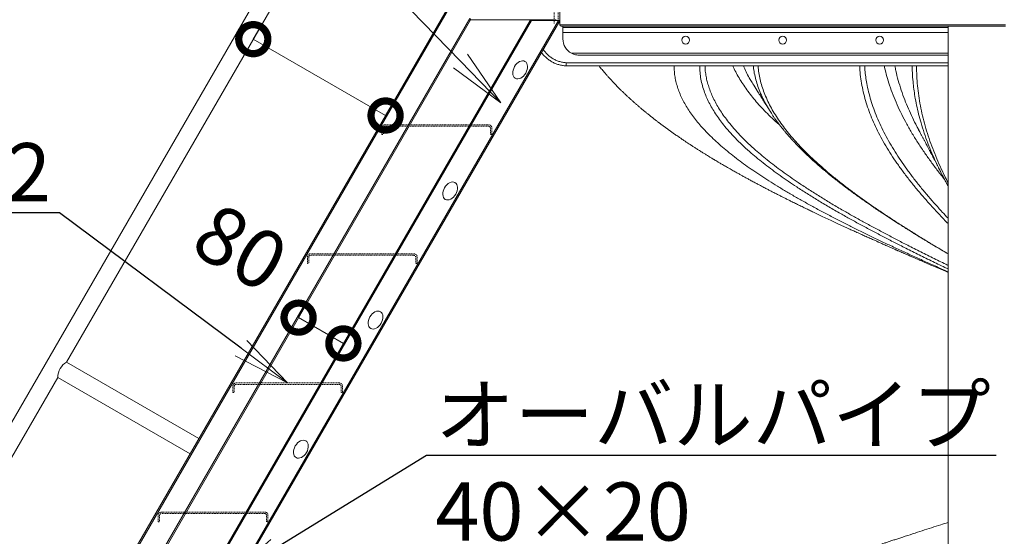
# Model space of a CAD drawing. Extents: x 440 to 25640, y 102 to 9375.
# Drawn here: x 2935 to 4459, y 3481 to 4281 of the extents above; entities that cross this region are included whole.
import ezdxf
from ezdxf import colors
from ezdxf.entities.mleader import LeaderData, LeaderLine
from ezdxf.math import Vec2, Vec3

# ---------------------------------------------------------------- set-up
doc = ezdxf.new("R2010")
doc.units = 0
doc.header["$MEASUREMENT"] = 0
doc.header["$PDMODE"] = 1
doc.linetypes.add('DASHED', pattern=[19.05, 12.7, -6.35])
doc.linetypes.add('HIDS', pattern=[2.5, 1.5, -1])
doc.layers.get('0').update_dxf_attribs({"linetype": 'CONTINUOUS'})
doc.layers.get('DefPoints').update_dxf_attribs({"linetype": 'CONTINUOUS'})
for name, color, linetype, lineweight in [('FRAM3', 1, 'CONTINUOUS', 50), ('外形線', 7, 'CONTINUOUS', 18), ('寸法線', 3, 'CONTINUOUS', 18), ('文字引出', 4, 'CONTINUOUS', 18), ('細線', 8, 'CONTINUOUS', 5), ('隠れ線', 5, 'DASHED', 18)]:
    doc.layers.add(name, color=color, linetype=linetype, lineweight=lineweight)
doc.styles.get("Standard").update_dxf_attribs({"font": 'TXT.SHX', "bigfont": 'bigfont.shx'})
doc.dimstyles.new('30ベース', dxfattribs={"dimscale": 30, "dimtxt": 3, "dimasz": 3, "dimexe": 0, "dimexo": 1, "dimgap": 1, "dimtad": 3, "dimdec": 1, "dimdsep": 46, "dimtxsty": 'STANDARD', "dimblk": 'DOTSMALL', "dimcen": 0, "dimclrd": 3, "dimclre": 256, "dimclrt": 7, "dimadec": 3, "dimazin": 2, "dimtfac": 1, "dimtdec": 1, "dimtix": 1, "dimtmove": 2, "dimatfit": 2, "dimldrblk": 'OPEN', "dimfxl": 1, "dimtolj": 1, "dimlwd": -1, "dimlwe": -1, "dimarcsym": 0})

# ---------------------------------------------------------------- blocks, each defined once
blk = doc.blocks.new('_DotSmall')
at = {"layer": 'FRAM3', "color": 0, "const_width": 0.5}
blk.add_lwpolyline([(-0.0625, 0, 1), (0.0625, 0, 1)], format="xyb", close=True, dxfattribs=at)
blk = doc.blocks.new('*D29')
at = {"layer": 'DefPoints', "color": 0, "transparency": 16777216}
for p in [(3771.2, 4279.3), (2907.3, 2575.7), (2755.7, 2520.5), (4001.9, 2520.5), (2557, 2176.2)]:
    blk.add_point(p, dxfattribs=at)
at = {"layer": '外形線', "color": 3, "transparency": 16777216}
blk.add_arc((2755.7, 2520.5), 161.3, 0, 60, dxfattribs=at)
at = {"layer": '外形線', "color": 3, "transparency": 16777216, "xscale": 90, "yscale": 90, "zscale": 90}
for p, rotation in [((2836.4, 2660.2), 149.999997900602), ((2917, 2520.5), 270)]:
    blk.add_blockref('_DotSmall', p, dxfattribs=dict(at, rotation=rotation))
at = {"layer": '外形線', "color": 7, "transparency": 16777216, "insert": (2960.4, 2638.6), "char_height": 90, "attachment_point": 5, "rotation": 300}
blk.add_mtext('\\A1;60°', dxfattribs=at)
blk = doc.blocks.new('_OPEN')
at = {"color": 0, "linetype": 'ByBlock'}
for p, q in [((-1, 0.167), (0, 0)), ((0, 0), (-1, -0.167)), ((0, 0), (-1, 0))]:
    blk.add_line(p, q, dxfattribs=at)
blk = doc.blocks.new('A$C040B10E8')
at = {"color": 5, "linetype": 'HIDS'}
for p, q in [((-1012.9, 1754.4), (-1012.9, 1800)), ((-1006.9, 1754.4), (-1006.9, 1800)), ((-910.4, 1592.7), (-910.4, 1582.7)), ((-908.1, 1582.7), (-908.1, 1592.7)), ((-745.4, 1597.7), (-905.4, 1597.7)), ((-905.4, 1595.4), (-745.4, 1595.4)), ((-742.7, 1592.7), (-742.7, 1582.7)), ((-740.4, 1582.7), (-740.4, 1592.7)), ((-910.4, 1582.7), (-908.1, 1582.7)), ((-740.4, 1582.7), (-742.7, 1582.7)), ((-794.9, 1392.7), (-794.9, 1382.7)), ((-792.6, 1382.7), (-792.6, 1392.7)), ((-629.9, 1397.7), (-789.9, 1397.7)), ((-789.9, 1395.4), (-629.9, 1395.4)), ((-627.2, 1392.7), (-627.2, 1382.7)), ((-624.9, 1382.7), (-624.9, 1392.7)), ((-794.9, 1382.7), (-792.6, 1382.7)), ((-624.9, 1382.7), (-627.2, 1382.7)), ((-679.4, 1192.7), (-679.4, 1182.7)), ((-677.1, 1182.7), (-677.1, 1192.7)), ((-514.4, 1197.7), (-674.4, 1197.7)), ((-674.4, 1195.4), (-514.4, 1195.4)), ((-511.7, 1192.7), (-511.7, 1182.7)), ((-509.4, 1182.7), (-509.4, 1192.7)), ((-679.4, 1182.7), (-677.1, 1182.7)), ((-509.4, 1182.7), (-511.7, 1182.7)), ((-564, 992.7), (-564, 982.7)), ((-561.7, 982.7), (-561.7, 992.7)), ((-399, 997.7), (-559, 997.7)), ((-559, 995.4), (-399, 995.4)), ((-396.3, 992.7), (-396.3, 982.7)), ((-394, 982.7), (-394, 992.7)), ((-564, 982.7), (-561.7, 982.7)), ((-394, 982.7), (-396.3, 982.7))]:
    blk.add_line(p, q, dxfattribs=at)
at = {"color": 5, "linetype": 'Continuous'}
for centre in [(-954.2, 1682.7), (-845.9, 1495.1), (-730.4, 1295.1), (-614.9, 1095.1)]:
    blk.add_ellipse(centre, major_axis=(-7.5, 13), ratio=0.666667, dxfattribs=at)
at = {"color": 5, "linetype": 'HIDS'}
for centre, major_axis, start_param, end_param in [((-905.4, 1592.7), (-3.54, 3.54), -0.785398, 0.785398), ((-905.4, 1592.7), (1.91, 1.91), 0.785398, 2.356194), ((-745.4, 1592.7), (3.54, 3.54), 5.497787, 7.068583), ((-745.4, 1592.7), (-1.91, 1.91), 3.926991, 5.497787), ((-789.9, 1392.7), (-3.54, 3.54), -0.785398, 0.785398), ((-789.9, 1392.7), (1.91, 1.91), 0.785398, 2.356194), ((-629.9, 1392.7), (3.54, 3.54), 5.497787, 7.068583), ((-629.9, 1392.7), (-1.91, 1.91), 3.926991, 5.497787), ((-674.4, 1192.7), (-3.54, 3.54), -0.785398, 0.785398), ((-674.4, 1192.7), (1.91, 1.91), 0.785398, 2.356194), ((-514.4, 1192.7), (3.54, 3.54), 5.497787, 7.068583), ((-514.4, 1192.7), (-1.91, 1.91), 3.926991, 5.497787), ((-559, 992.7), (-3.54, 3.54), -0.785398, 0.785398), ((-559, 992.7), (1.91, 1.91), 0.785398, 2.356194), ((-399, 992.7), (3.54, 3.54), 5.497787, 7.068583), ((-399, 992.7), (-1.91, 1.91), 3.926991, 5.497787)]:
    blk.add_ellipse(centre, major_axis=major_axis, ratio=1, start_param=start_param, end_param=end_param, dxfattribs=at)
blk = doc.blocks.new('*D30')
at = {"layer": 'DefPoints', "color": 0, "transparency": 16777216}
for p in [(3319.9, 4290.4), (3297, 4250.7), (3524.6, 4172.2)]:
    blk.add_point(p, dxfattribs=at)
at = {"layer": '寸法線', "transparency": 16777216}
for p, q in [((3304.9, 4264.4), (3297, 4250.7)), ((3509.6, 4146.2), (3501.7, 4132.5))]:
    blk.add_line(p, q, dxfattribs=at)
at = {"layer": '寸法線', "color": 3, "transparency": 16777216}
blk.add_line((3501.7, 4132.5), (3297, 4250.7), dxfattribs=at)
at = {"layer": '寸法線', "color": 3, "transparency": 16777216, "xscale": 90, "yscale": 90, "zscale": 90}
for p, rotation in [((3297, 4250.7), 150.0000035167503), ((3501.7, 4132.5), 330.0000035167503)]:
    blk.add_blockref('_DotSmall', p, dxfattribs=dict(at, rotation=rotation))
at = {"layer": '寸法線', "color": 7, "transparency": 16777216, "insert": (3114.7, 4401.4), "char_height": 90, "attachment_point": 5, "rotation": 330}
blk.add_mtext('\\A1;*235', dxfattribs=at)
blk = doc.blocks.new('*D31')
at = {"layer": 'DefPoints', "color": 0, "transparency": 16777216}
for p in [(3367.1, 3819.4), (3360.8, 3808.5), (3430.1, 3768.5)]:
    blk.add_point(p, dxfattribs=at)
at = {"layer": '寸法線', "transparency": 16777216}
for p, q in [((3375.8, 3834.5), (3367.1, 3819.4)), ((3445.1, 3794.5), (3436.4, 3779.4))]:
    blk.add_line(p, q, dxfattribs=at)
at = {"layer": '寸法線', "color": 3, "transparency": 16777216}
blk.add_line((3436.4, 3779.4), (3367.1, 3819.4), dxfattribs=at)
at = {"layer": '寸法線', "color": 3, "transparency": 16777216, "xscale": 90, "yscale": 90, "zscale": 90}
for p, rotation in [((3367.1, 3819.4), 149.9999992340271), ((3436.4, 3779.4), 329.9999992340271)]:
    blk.add_blockref('_DotSmall', p, dxfattribs=dict(at, rotation=rotation))
at = {"layer": '寸法線', "color": 7, "transparency": 16777216, "insert": (3277.4, 3928.2), "char_height": 90, "attachment_point": 5, "rotation": 330}
blk.add_mtext('\\A1;80', dxfattribs=at)

msp = doc.modelspace()

# ---------------------------------------------------------------- linework, layer by layer
at = {"layer": '外形線'}
for p, q in [((3569.581, 4777.292), (2682.531, 3240.876)), ((3008.093, 3750.366), (3391.898, 4415.136)), ((2372.226, 2176.213), (3610.226, 4320.492)), ((3771.226, 4272.992), (3771.226, 4313.992)), ((2418.414, 2176.213), (3633.32, 4280.492)), ((2510.79, 2176.213), (3725.29, 4279.789)), ((2556.978, 2176.213), (3771.191, 4279.292)), ((3633.32, 4280.492), (3765.226, 4280.492)), ((3727.599, 4279.789), (3725.29, 4279.789)), ((3769.169, 4279.789), (3727.599, 4279.789)), ((3732.806, 4280.492), (3732.821, 4279.789)), ((3765.226, 4279.789), (3765.226, 4281.292)), ((3771.226, 4279.789), (3769.169, 4279.789)), ((3771.226, 4279.292), (3771.191, 4279.292)), ((3773.226, 4270.992), (4403.478, 4270.992)), ((3776.226, 4270.992), (3776.226, 4268.992)), ((3776.226, 4268.992), (3776.226, 4265.992)), ((4372.126, 4270.992), (4372.126, 2520.492)), ((4403.478, 4270.992), (4416.676, 4270.992)), ((4416.676, 4270.992), (4429.875, 4270.992)), ((4429.875, 4270.992), (4459.226, 4270.992)), ((4459.226, 4270.992), (4461.226, 4270.992)), ((3776.226, 4265.992), (3776.226, 4260.992)), ((3776.226, 4260.992), (3776.226, 4250.992)), ((4372.126, 4225.992), (3801.226, 4225.992)), ((4372.126, 4209.192), (3783.612, 4209.192)), ((3212.821, 3632.166), (3008.093, 3750.366)), ((2706.086, 3227.276), (2994.493, 3726.81)), ((2994.493, 3726.81), (3199.221, 3608.61))]:
    msp.add_line(p, q, dxfattribs=at)
at = {"layer": '外形線', "flags": 128}
for points in [[(3632.165, 4282.492), (3632.366, 4282.145), (3632.56, 4281.808), (3632.743, 4281.492), (3632.908, 4281.206), (3633.05, 4280.96), (3633.165, 4280.76), (3633.25, 4280.612), (3633.303, 4280.522), (3633.32, 4280.492)], [(3632.165, 4282.492), (3632.391, 4282.102), (3632.607, 4281.727), (3632.807, 4281.381), (3632.982, 4281.078), (3633.125, 4280.829), (3633.232, 4280.644), (3633.298, 4280.53), (3633.32, 4280.492)]]:
    msp.add_lwpolyline(points, dxfattribs=at)
at = {"layer": '外形線'}
for centre in [(3966.226, 4249.192), (4116.226, 4249.192), (4266.226, 4249.192)]:
    msp.add_circle(centre, 6, dxfattribs=at)
for centre, radius, start, end in [((3773.226, 4272.992), 2, 180, 270), ((3801.226, 4250.992), 25, 180, 241.642363), ((3021.045, 3727.184), 26.555, 119.193023, 180.806973)]:
    msp.add_arc(centre, radius, start, end, dxfattribs=at)
for points, knots in [([(3742.92, 4230.324), (3743.485, 4229.501), (3745.256, 4226.92), (3748.881, 4223.152), (3753.636, 4219.088), (3758.769, 4215.736), (3764.145, 4213.072), (3769.68, 4211.12), (3775.292, 4209.806), (3779.083, 4209.492), (3780.96, 4209.336)], [0, 0, 0, 0, 0.06656524, 0.20868794, 0.34696875, 0.48343423, 0.61659713, 0.74638384, 0.87441436, 1, 1, 1, 1]), ([(3789.352, 4228.992), (3790.074, 4228.628), (3791.538, 4227.891), (3794.249, 4226.923), (3797.477, 4226.179), (3799.958, 4225.993), (3801.216, 4225.992), (3801.226, 4225.992)], [0, 0, 0, 0, 0.189826203, 0.384456489, 0.687290442, 0.997523918, 1, 1, 1, 1]), ([(3783.612, 4209.192), (3783.169, 4209.195), (3782.284, 4209.201), (3781.399, 4209.244), (3780.957, 4209.265)], [0, 0, 0, 0, 0.49969788, 1, 1, 1, 1]), ([(3832.029, 4209.192), (3832.498, 4208.61), (3833.671, 4207.156), (3835.58, 4204.839), (3837.737, 4202.259), (3839.846, 4199.779), (3841.731, 4197.596), (3843.38, 4195.71), (3844.859, 4194.036), (3846.337, 4192.381), (3847.828, 4190.728), (3849.315, 4189.095), (3850.876, 4187.399), (3852.63, 4185.512), (3854.813, 4183.193), (3857.251, 4180.641), (3859.691, 4178.128), (3861.872, 4175.912), (3863.882, 4173.894), (3865.74, 4172.049), (3867.518, 4170.302), (3869.264, 4168.603), (3871.182, 4166.754), (3873.134, 4164.893), (3874.943, 4163.187), (3876.521, 4161.711), (3877.843, 4160.484), (3879.05, 4159.37), (3880.216, 4158.3), (3881.498, 4157.131), (3882.934, 4155.83), (3884.542, 4154.383), (3886.212, 4152.892), (3887.881, 4151.415), (3889.422, 4150.061), (3890.919, 4148.756), (3892.461, 4147.419), (3894.13, 4145.983), (3895.936, 4144.44), (3897.87, 4142.803), (3899.731, 4141.241), (3901.411, 4139.841), (3902.9, 4138.609), (3904.321, 4137.439), (3905.822, 4136.212), (3907.524, 4134.829), (3909.438, 4133.284), (3911.361, 4131.745), (3913.084, 4130.376), (3914.577, 4129.196), (3916.012, 4128.069), (3917.616, 4126.815), (3919.334, 4125.481), (3921.091, 4124.125), (3922.674, 4122.912), (3924.048, 4121.864), (3925.264, 4120.941), (3926.44, 4120.051), (3927.742, 4119.071), (3929.213, 4117.969), (3930.879, 4116.727), (3932.584, 4115.464), (3934.148, 4114.312), (3935.577, 4113.265), (3937.013, 4112.218), (3938.649, 4111.03), (3940.388, 4109.775), (3942.254, 4108.435), (3944.246, 4107.015), (3946.304, 4105.556), (3948.187, 4104.23), (3949.753, 4103.132), (3951.111, 4102.185), (3952.988, 4100.88), (3955.749, 4098.973), (3959.042, 4096.721), (3962.57, 4094.333), (3965.975, 4092.048), (3969.308, 4089.835), (3971.87, 4088.148), (3973.766, 4086.906), (3975.405, 4085.837), (3977.249, 4084.64), (3979.265, 4083.337), (3981.271, 4082.048), (3983.07, 4080.897), (3984.732, 4079.838), (3986.618, 4078.641), (3988.905, 4077.198), (3991.333, 4075.674), (3993.593, 4074.264), (3995.644, 4072.989), (3997.758, 4071.683), (4000.143, 4070.215), (4002.508, 4068.769), (4004.662, 4067.458), (4006.347, 4066.437), (4007.747, 4065.592), (4008.937, 4064.875), (4011.527, 4063.319), (4015.053, 4061.216), (4019.909, 4058.348), (4024.905, 4055.423), (4030.066, 4052.434), (4035.616, 4049.251), (4040.909, 4046.245), (4045.492, 4043.67), (4048.716, 4041.87), (4050.875, 4040.67), (4053.076, 4039.451), (4055.408, 4038.164), (4057.878, 4036.806), (4060.315, 4035.472), (4062.664, 4034.19), (4065.043, 4032.897), (4067.677, 4031.472), (4070.532, 4029.933), (4073.368, 4028.411), (4076.804, 4026.575), (4080.902, 4024.398), (4085.945, 4021.738), (4091.041, 4019.07), (4096.176, 4016.402), (4101.356, 4013.728), (4106.599, 4011.039), (4111.677, 4008.453), (4116.393, 4006.066), (4121.143, 4003.674), (4126.014, 4001.237), (4131.57, 3998.473), (4137.734, 3995.428), (4144.482, 3992.118), (4151.157, 3988.867), (4157.576, 3985.761), (4164.473, 3982.444), (4172.177, 3978.766), (4180.915, 3974.628), (4188.472, 3971.075), (4194.444, 3968.284), (4198.676, 3966.313), (4202.917, 3964.343), (4207.358, 3962.289), (4212.008, 3960.145), (4216.351, 3958.15), (4220.182, 3956.396), (4223.338, 3954.954), (4226.324, 3953.592), (4229.459, 3952.165), (4233.039, 3950.539), (4236.709, 3948.877), (4240.293, 3947.256), (4243.617, 3945.757), (4246.928, 3944.266), (4250.226, 3942.784), (4253.496, 3941.318), (4256.601, 3939.929), (4259.376, 3938.689), (4261.619, 3937.689), (4263.45, 3936.873), (4265.233, 3936.079), (4267.39, 3935.12), (4270.01, 3933.956), (4272.911, 3932.669), (4275.909, 3931.34), (4279.262, 3929.857), (4282.869, 3928.263), (4286.46, 3926.68), (4289.172, 3925.486), (4291.016, 3924.675), (4292.351, 3924.089), (4293.858, 3923.426), (4296.139, 3922.425), (4299.126, 3921.116), (4302.598, 3919.596), (4305.96, 3918.127), (4309.114, 3916.75), (4312.115, 3915.441), (4314.958, 3914.202), (4317.639, 3913.035), (4320.1, 3911.965), (4322.419, 3910.957), (4324.808, 3909.919), (4327.681, 3908.672), (4331.227, 3907.135), (4335.419, 3905.319), (4339.889, 3903.386), (4344.687, 3901.314), (4349.654, 3899.172), (4354.776, 3896.966), (4359.762, 3894.821), (4364.574, 3892.752), (4368.68, 3890.987), (4371.171, 3889.918), (4372.126, 3889.508)], [0, 0, 0, 0, 0.004212161, 0.010521676, 0.016905045, 0.023137097, 0.028840628, 0.033125436, 0.037249678, 0.04144766, 0.045652465, 0.049816017, 0.053904632, 0.058639941, 0.064343871, 0.071822363, 0.078483092, 0.08398913, 0.089238687, 0.09445425, 0.098518721, 0.103118317, 0.108126264, 0.113435838, 0.118153564, 0.121966631, 0.125494324, 0.128213378, 0.131121446, 0.134319911, 0.137868857, 0.141898833, 0.14633897, 0.150285199, 0.154221695, 0.157697234, 0.161178073, 0.165141358, 0.169758987, 0.174520548, 0.179251902, 0.183175127, 0.186511607, 0.189741525, 0.193157553, 0.197072942, 0.201728435, 0.206621368, 0.210533892, 0.213691015, 0.216918698, 0.220421655, 0.224736849, 0.228714999, 0.232446212, 0.23549884, 0.238004556, 0.240609617, 0.243401674, 0.246734255, 0.250464718, 0.2545443, 0.258105865, 0.260829578, 0.263936468, 0.267486619, 0.271551857, 0.275306036, 0.27967139, 0.284504524, 0.28863596, 0.291810751, 0.294575079, 0.297344295, 0.303819933, 0.312164815, 0.318163239, 0.325963881, 0.333425999, 0.338787393, 0.341738224, 0.345067537, 0.348825774, 0.35301212, 0.357356181, 0.361004231, 0.363895009, 0.367385348, 0.372370537, 0.377620341, 0.381887325, 0.385807455, 0.389781176, 0.39436669, 0.399846839, 0.403632581, 0.406938848, 0.409643471, 0.411747606, 0.413829541, 0.424621303, 0.432036123, 0.441633753, 0.453056354, 0.461141637, 0.472689253, 0.482449241, 0.486365628, 0.490345531, 0.494233417, 0.498325132, 0.502999046, 0.507670496, 0.511548428, 0.515677888, 0.520459401, 0.52565886, 0.530973518, 0.5356353, 0.5438021, 0.552494461, 0.562110984, 0.570339067, 0.579140622, 0.588872798, 0.59724459, 0.605051706, 0.61281142, 0.62123201, 0.62953055, 0.640594501, 0.651914772, 0.66292082, 0.673419223, 0.683281546, 0.696442153, 0.710592173, 0.725376213, 0.732438664, 0.738867952, 0.745382976, 0.752437253, 0.759740405, 0.767170431, 0.772721554, 0.7775804, 0.781844935, 0.786588511, 0.792107707, 0.798399395, 0.803517807, 0.808607601, 0.813668689, 0.818701071, 0.823704694, 0.828610489, 0.832863337, 0.836343829, 0.838812543, 0.8411853, 0.844447462, 0.848599206, 0.853062571, 0.857579202, 0.862148947, 0.868199804, 0.873836195, 0.878302082, 0.880383224, 0.882115741, 0.884286703, 0.88714127, 0.892335467, 0.897654072, 0.902656273, 0.907343749, 0.911717411, 0.916022609, 0.919996675, 0.92364022, 0.926953732, 0.930290838, 0.934238774, 0.939685675, 0.945989284, 0.952779705, 0.959430986, 0.967154544, 0.974669037, 0.981976076, 0.989076035, 0.99581018, 1, 1, 1, 1]), ([(4372.126, 3894.887), (4370.457, 3895.687), (4361.612, 3899.92), (4345.831, 3907.588), (4324.842, 3917.89), (4305.245, 3927.675), (4286.988, 3936.935), (4270.049, 3945.679), (4253.416, 3954.42), (4237.117, 3963.163), (4221.171, 3971.904), (4204.676, 3981.168), (4187.734, 3990.949), (4170.478, 4001.255), (4153.835, 4011.555), (4138.65, 4021.342), (4124.832, 4030.6), (4112.298, 4039.346), (4100.282, 4048.085), (4088.807, 4056.83), (4077.882, 4065.569), (4066.911, 4074.835), (4056.03, 4084.614), (4045.401, 4094.921), (4035.619, 4105.221), (4027.157, 4115.007), (4019.877, 4124.267), (4013.653, 4133.012), (4008.082, 4141.751), (4003.173, 4150.496), (3998.93, 4159.235), (3995.15, 4168.501), (3991.98, 4178.28), (3989.608, 4188.587), (3988.12, 4198.888), (3987.936, 4205.757), (3987.844, 4209.192)], [0, 0, 0, 0, 0.007627251, 0.040407357, 0.073186892, 0.105970099, 0.133781821, 0.161598774, 0.189411296, 0.21722741, 0.245040959, 0.272856024, 0.305635714, 0.338418791, 0.371196563, 0.403981052, 0.431791932, 0.459609952, 0.48742093, 0.515238758, 0.543050129, 0.570867494, 0.603645311, 0.636429787, 0.669207236, 0.70199113, 0.72980285, 0.757620424, 0.785431595, 0.813249571, 0.841060482, 0.86887856, 0.901655979, 0.934439954, 0.967218592, 1, 1, 1, 1]), ([(4111.89, 4117.374), (4109.688, 4119.32), (4103.791, 4124.532), (4095.135, 4132.825), (4085.829, 4142.251), (4077.357, 4151.492), (4069.512, 4160.731), (4062.315, 4169.971), (4055.779, 4179.211), (4049.895, 4188.451), (4044.744, 4197.691), (4041.244, 4204.605), (4039.684, 4208.438), (4039.377, 4209.192)], [0, 0, 0, 0, 0.06356735, 0.1703047, 0.27093582, 0.37157291, 0.47220481, 0.57284089, 0.67347394, 0.77410918, 0.87474309, 0.97537719, 1, 1, 1, 1]), ([(4070.064, 4181.628), (4068.639, 4183.902), (4065.284, 4189.257), (4060.807, 4197.691), (4057.415, 4204.605), (4055.91, 4208.438), (4055.615, 4209.192)], [0, 0, 0, 0, 0.24754418, 0.58276242, 0.91797989, 1, 1, 1, 1]), ([(4372.126, 3918.17), (4366.635, 3921.432), (4355.389, 3928.112), (4338.614, 3938.277), (4321.751, 3948.662), (4305.113, 3959.132), (4288.798, 3969.627), (4272.842, 3980.165), (4257.407, 3990.647), (4242.56, 4001.047), (4228.34, 4011.346), (4214.661, 4021.617), (4201.448, 4031.942), (4188.715, 4042.328), (4176.486, 4052.8), (4164.842, 4063.301), (4153.815, 4073.839), (4143.521, 4084.323), (4133.992, 4094.716), (4125.241, 4105.014), (4117.206, 4115.281), (4109.845, 4125.606), (4103.173, 4135.994), (4097.214, 4146.466), (4092.015, 4156.975), (4087.595, 4167.512), (4084.01, 4177.996), (4081.224, 4188.383), (4079.341, 4198.675), (4078.364, 4205.605), (4078.234, 4209.109), (4078.231, 4209.192)], [0, 0, 0, 0, 0.03362548, 0.06887255, 0.10476006, 0.14070805, 0.17676654, 0.21298476, 0.24931886, 0.28482468, 0.32019787, 0.35547606, 0.39071917, 0.42661302, 0.46256641, 0.49864102, 0.53487931, 0.57120151, 0.60669139, 0.64204917, 0.67732351, 0.71256018, 0.7484607, 0.78442109, 0.82051226, 0.85677323, 0.89307551, 0.92854568, 0.96388106, 0.99914073, 1, 1, 1, 1]), ([(4372.126, 3965.127), (4367.864, 3969.538), (4359.294, 3978.41), (4346.966, 3991.74), (4335.048, 4005.118), (4323.659, 4018.498), (4312.827, 4031.879), (4302.586, 4045.258), (4292.968, 4058.636), (4284.006, 4072.017), (4275.725, 4085.397), (4268.152, 4098.776), (4261.31, 4112.155), (4255.223, 4125.536), (4249.908, 4138.915), (4245.381, 4152.293), (4241.662, 4165.673), (4238.74, 4179.054), (4236.709, 4192.433), (4235.621, 4202.478), (4235.478, 4208.065), (4235.449, 4209.192)], [0, 0, 0, 0, 0.05422299, 0.10904045, 0.16385588, 0.21867744, 0.27350114, 0.32831723, 0.38313361, 0.43795782, 0.49277881, 0.54759415, 0.60241199, 0.65723736, 0.71205592, 0.76687115, 0.82169113, 0.87651599, 0.93133283, 0.98614859, 1, 1, 1, 1]), ([(4366.89, 4033.186), (4363.327, 4037.694), (4356.142, 4046.785), (4345.934, 4060.461), (4335.855, 4074.629), (4326.095, 4089.212), (4316.745, 4104.211), (4308.124, 4119.21), (4300.265, 4134.211), (4293.198, 4149.212), (4286.958, 4164.212), (4281.692, 4178.795), (4277.432, 4192.96), (4274.782, 4202.954), (4273.743, 4208.365), (4273.585, 4209.192)], [0, 0, 0, 0, 0.076841785, 0.154969635, 0.233097393, 0.318318176, 0.403537671, 0.488759383, 0.573986721, 0.659216688, 0.744439806, 0.82965967, 0.90777798, 0.985906022, 1, 1, 1, 1]), ([(4289.873, 4209.192), (4290.347, 4206.699), (4291.77, 4199.206), (4295.043, 4186.712), (4299.622, 4171.711), (4304.893, 4157.127), (4310.692, 4142.961), (4316.994, 4129.212), (4322.337, 4118.359), (4325.772, 4112.089), (4326.696, 4110.403)], [0, 0, 0, 0, 0.07571392, 0.22755446, 0.37940612, 0.53124797, 0.67042622, 0.80960496, 0.94880171, 1, 1, 1, 1]), ([(4323.467, 4209.192), (4323.538, 4204.077), (4323.68, 4193.844), (4324.823, 4178.481), (4326.648, 4163.082), (4329.225, 4147.625), (4332.539, 4132.083), (4336.596, 4116.445), (4341.375, 4100.759), (4346.841, 4085.085), (4352.943, 4069.469), (4359.683, 4053.894), (4366.064, 4040.201), (4370.423, 4031.697), (4372.126, 4028.375)], [0, 0, 0, 0, 0.08485381, 0.16977705, 0.25489708, 0.34034356, 0.42624965, 0.51275393, 0.5997962, 0.6864857, 0.77280881, 0.85889846, 0.94488536, 1, 1, 1, 1]), ([(4069.994, 4181.64), (4072.034, 4178.398), (4074.645, 4174.249), (4078.746, 4167.723), (4082.237, 4162.165), (4088.491, 4152.198), (4093.244, 4144.603), (4096.572, 4139.285)], [0, 0, 0, 0, 0.22980741, 0.29408967, 0.46243991, 0.62359113, 1, 1, 1, 1]), ([(4096.802, 4138.926), (4097.458, 4137.891), (4098.927, 4135.572), (4101.328, 4131.97), (4104.087, 4127.963), (4106.901, 4124.024), (4109.707, 4120.223), (4112.365, 4116.731), (4114.998, 4113.375), (4117.642, 4110.092), (4120.265, 4106.918), (4122.831, 4103.888), (4125.149, 4101.208), (4127.201, 4098.877), (4128.979, 4096.891), (4130.493, 4095.22), (4131.949, 4093.63), (4133.552, 4091.898), (4135.501, 4089.818), (4137.808, 4087.391), (4140.483, 4084.623), (4143.408, 4081.651), (4146.407, 4078.66), (4149.339, 4075.788), (4152.139, 4073.088), (4154.791, 4070.569), (4157.237, 4068.275), (4159.471, 4066.205), (4161.584, 4064.267), (4164.043, 4062.033), (4167.108, 4059.285), (4170.952, 4055.894), (4175.365, 4052.067), (4179.609, 4048.457), (4183.35, 4045.324), (4186.238, 4042.934), (4188.716, 4040.903), (4190.769, 4039.234), (4192.332, 4037.972), (4193.498, 4037.034), (4194.491, 4036.238), (4195.598, 4035.354), (4196.952, 4034.277), (4198.56, 4033.003), (4201.371, 4030.789), (4205.463, 4027.6), (4210.45, 4023.775), (4215.359, 4020.063), (4220.121, 4016.508), (4225.163, 4012.792), (4230.304, 4009.05), (4235.317, 4005.448), (4239.902, 4002.19), (4244.018, 3999.295), (4247.666, 3996.75), (4250.932, 3994.487), (4253.987, 3992.383), (4257.298, 3990.116), (4261.195, 3987.466), (4265.845, 3984.33), (4271.107, 3980.814), (4276.96, 3976.94), (4283.157, 3972.879), (4289.401, 3968.827), (4294.836, 3965.334), (4299.451, 3962.39), (4303.286, 3959.956), (4306.983, 3957.621), (4310.532, 3955.39), (4313.821, 3953.331), (4316.714, 3951.528), (4319.078, 3950.058), (4320.916, 3948.919), (4322.543, 3947.913), (4324.296, 3946.83), (4326.48, 3945.485), (4329.115, 3943.867), (4332.181, 3941.989), (4335.616, 3939.893), (4339.262, 3937.675), (4342.981, 3935.422), (4349.762, 3931.328), (4359.434, 3925.535), (4367.978, 3920.485), (4372.126, 3918.032)], [0, 0, 0, 0, 0.01296023, 0.02903602, 0.046605, 0.06567827, 0.08172589, 0.09806658, 0.1133259, 0.12745521, 0.14280376, 0.15655751, 0.16871332, 0.17927596, 0.18826371, 0.19573295, 0.20200706, 0.2098353, 0.21922117, 0.2301705, 0.24268906, 0.25667339, 0.27037047, 0.28315617, 0.29554626, 0.30691004, 0.31725433, 0.32658446, 0.33491353, 0.34346023, 0.35681758, 0.37216055, 0.38948119, 0.40877647, 0.42120387, 0.43205148, 0.44125565, 0.44881811, 0.45473994, 0.45842287, 0.46157755, 0.46557369, 0.4704626, 0.47624411, 0.4829182, 0.50060126, 0.5196687, 0.53503168, 0.55118588, 0.5681361, 0.58569699, 0.60219704, 0.61724836, 0.63010729, 0.64166986, 0.65193724, 0.66093726, 0.67031517, 0.68280985, 0.69707794, 0.71310193, 0.73083456, 0.74999783, 0.76858444, 0.78620279, 0.79775264, 0.80884773, 0.81949293, 0.82969007, 0.83936166, 0.84766192, 0.85436322, 0.85946741, 0.86324995, 0.86814308, 0.8742842, 0.88167123, 0.89030589, 0.90000109, 0.91037742, 0.92066145, 0.93084678, 0.96642257, 1, 1, 1, 1]), ([(4326.599, 4110.461), (4327.185, 4109.369), (4328.226, 4107.43), (4329.606, 4104.851), (4330.694, 4102.815), (4331.684, 4100.959), (4332.677, 4099.095), (4333.697, 4097.178), (4334.668, 4095.35), (4335.632, 4093.531), (4336.708, 4091.498), (4337.879, 4089.281), (4339.006, 4087.144), (4340.008, 4085.24), (4340.955, 4083.439), (4341.982, 4081.482), (4343.01, 4079.518), (4344.107, 4077.419), (4345.376, 4074.988), (4346.719, 4072.407), (4348.191, 4069.572), (4349.527, 4066.99), (4350.88, 4064.371), (4352.006, 4062.186), (4353.063, 4060.129), (4354.002, 4058.301), (4354.882, 4056.581), (4355.795, 4054.797), (4356.669, 4053.084), (4357.465, 4051.522), (4358.029, 4050.413), (4358.59, 4049.309), (4359.32, 4047.872), (4360.297, 4045.943), (4361.035, 4044.482), (4361.427, 4043.707)], [0, 0, 0, 0, 0.04927869, 0.08750655, 0.11646515, 0.14118464, 0.17125262, 0.20053691, 0.22762995, 0.25363926, 0.28251748, 0.3192071, 0.35348535, 0.378767, 0.404892, 0.43453124, 0.46682559, 0.49318864, 0.52890838, 0.57610409, 0.60915663, 0.6561644, 0.6920718, 0.72672634, 0.75415403, 0.78426277, 0.80864265, 0.83116607, 0.86414858, 0.88530778, 0.90108556, 0.91376611, 0.93467657, 0.96535462, 1, 1, 1, 1]), ([(4361.416, 4043.729), (4361.739, 4043.095), (4362.481, 4041.64), (4363.709, 4039.276), (4365.195, 4036.419), (4366.881, 4033.192), (4368.739, 4029.696), (4370.486, 4026.432), (4371.641, 4024.348), (4372.126, 4023.473)], [0, 0, 0, 0, 0.0882343, 0.20231779, 0.34281574, 0.5094833, 0.68704867, 0.8685715, 1, 1, 1, 1]), ([(4372.126, 3502.178), (4368.41, 3500.984), (4359.923, 3498.257), (4346.607, 3493.963), (4332.055, 3489.251), (4317.214, 3484.425), (4305.194, 3480.499), (4296.061, 3477.507), (4289.912, 3475.487), (4283.953, 3473.524), (4278.427, 3471.7), (4273.544, 3470.085), (4269.337, 3468.69), (4266.076, 3467.608), (4263.642, 3466.799), (4261.888, 3466.216), (4260.165, 3465.643), (4258.168, 3464.977), (4255.617, 3464.127), (4252.463, 3463.074), (4248.71, 3461.82), (4244.108, 3460.279), (4238.656, 3458.449), (4232.57, 3456.4), (4226.33, 3454.292), (4220.169, 3452.204), (4214.105, 3450.142), (4208.14, 3448.107), (4198.959, 3444.965), (4186.789, 3440.775), (4172.707, 3435.879), (4160.08, 3431.448), (4148.815, 3427.464), (4138.03, 3423.62), (4127.719, 3419.915), (4118.621, 3416.618), (4110.771, 3413.752), (4104.206, 3411.341), (4098.242, 3409.139), (4092.871, 3407.146), (4088.084, 3405.362), (4083.876, 3403.786), (4080.238, 3402.419), (4077.166, 3401.26), (4074.654, 3400.309), (4072.958, 3399.666), (4071.757, 3399.21), (4070.695, 3398.807), (4069.162, 3398.223), (4067.123, 3397.446), (4064.582, 3396.475), (4061.334, 3395.23), (4057.556, 3393.776), (4053.484, 3392.202), (4049.551, 3390.675), (4044.767, 3388.81), (4039.309, 3386.669), (4033.354, 3384.317), (4028.085, 3382.22), (4023.467, 3380.371), (4019.467, 3378.76), (4016.346, 3377.497), (4013.987, 3376.539), (4012.181, 3375.804), (4010.268, 3375.023), (4007.978, 3374.087), (4005.147, 3372.924), (4001.778, 3371.536), (3997.619, 3369.812), (3992.826, 3367.814), (3987.685, 3365.654), (3982.722, 3363.552), (3978.06, 3361.561), (3973.691, 3359.684), (3969.395, 3357.824), (3965.203, 3355.996), (3961.148, 3354.216), (3957.467, 3352.589), (3954.124, 3351.103), (3950.952, 3349.684), (3947.724, 3348.234), (3944.205, 3346.642), (3940.291, 3344.858), (3935.479, 3342.648), (3929.99, 3340.1), (3924.08, 3337.322), (3919.023, 3334.917), (3914.802, 3332.889), (3911.455, 3331.268), (3908.454, 3329.805), (3905.874, 3328.539), (3903.551, 3327.392), (3901.257, 3326.254), (3898.773, 3325.014), (3895.899, 3323.57), (3892.573, 3321.886), (3888.734, 3319.924), (3884.462, 3317.718), (3880.75, 3315.778), (3877.802, 3314.222), (3875.84, 3313.181), (3874.132, 3312.27), (3872.695, 3311.5), (3871.524, 3310.87), (3870.489, 3310.312), (3869.384, 3309.714), (3868.008, 3308.967), (3866.303, 3308.037), (3864.402, 3306.993), (3862.454, 3305.918), (3860.59, 3304.882), (3858.828, 3303.897), (3856.752, 3302.731), (3854.437, 3301.42), (3851.919, 3299.982), (3849.334, 3298.494), (3846.696, 3296.961), (3843.899, 3295.32), (3841.076, 3293.647), (3838.021, 3291.818), (3834.667, 3289.785), (3831.082, 3287.582), (3827.356, 3285.257), (3823.639, 3282.901), (3820.004, 3280.559), (3816.527, 3278.284), (3812.549, 3275.638), (3808.138, 3272.647), (3803.339, 3269.311), (3799.339, 3266.459), (3795.92, 3263.972), (3792.947, 3261.772), (3789.962, 3259.523), (3787.228, 3257.425), (3784.775, 3255.512), (3782.445, 3253.667), (3780.04, 3251.732), (3777.545, 3249.69), (3775.326, 3247.84), (3773.496, 3246.29), (3772.151, 3245.137), (3770.958, 3244.105), (3769.745, 3243.046), (3768.348, 3241.813), (3766.282, 3239.967), (3763.766, 3237.671), (3760.963, 3235.046), (3758.282, 3232.47), (3755.721, 3229.944), (3753.334, 3227.527), (3751.018, 3225.122), (3748.728, 3222.683), (3746.515, 3220.254), (3744.427, 3217.901), (3742.404, 3215.56), (3740.36, 3213.123), (3738.489, 3210.824), (3736.83, 3208.729), (3735.334, 3206.794), (3734.094, 3205.147), (3733.079, 3203.771), (3732.245, 3202.625), (3731.323, 3201.336), (3730.334, 3199.927), (3729.312, 3198.438), (3728.393, 3197.071), (3727.61, 3195.884), (3726.916, 3194.814), (3726.185, 3193.671), (3725.361, 3192.358), (3724.515, 3190.977), (3723.747, 3189.699), (3723.082, 3188.569), (3722.51, 3187.58), (3722.001, 3186.686), (3721.551, 3185.885), (3721.146, 3185.154), (3720.725, 3184.387), (3720.233, 3183.476), (3719.639, 3182.357), (3719.016, 3181.155), (3718.438, 3180.017), (3717.958, 3179.053), (3717.536, 3178.191), (3717.122, 3177.33), (3716.609, 3176.248), (3715.99, 3174.908), (3715.281, 3173.324), (3714.605, 3171.763), (3713.953, 3170.205), (3713.286, 3168.559), (3712.555, 3166.678), (3711.797, 3164.633), (3711.106, 3162.665), (3710.48, 3160.796), (3709.872, 3158.888), (3709.276, 3156.904), (3708.725, 3154.956), (3708.247, 3153.159), (3707.776, 3151.284), (3707.265, 3149.095), (3706.713, 3146.517), (3706.373, 3144.656), (3706.191, 3143.664)], [0, 0, 0, 0, 0.01077396, 0.02460956, 0.0387672, 0.05327984, 0.06814445, 0.07418884, 0.08029103, 0.08637167, 0.09189114, 0.0967474, 0.10094, 0.1044686, 0.10650928, 0.10823597, 0.10973095, 0.11167949, 0.11423502, 0.11739765, 0.12116736, 0.12554419, 0.13129086, 0.13766058, 0.14401179, 0.15028343, 0.15647516, 0.16258668, 0.16861769, 0.18478601, 0.20034981, 0.21272873, 0.22469279, 0.23623975, 0.24737195, 0.25808175, 0.26594648, 0.2731855, 0.27979806, 0.28578364, 0.2911419, 0.29587327, 0.2999781, 0.30345587, 0.30630621, 0.30852885, 0.30923816, 0.31040555, 0.31215286, 0.31448022, 0.31738781, 0.32087576, 0.32566241, 0.33044163, 0.33501178, 0.33937271, 0.34719092, 0.35423142, 0.36049468, 0.36600154, 0.37081441, 0.37493666, 0.37732344, 0.37939672, 0.3815242, 0.38431726, 0.38778541, 0.39192878, 0.39674752, 0.40321208, 0.40981374, 0.41607987, 0.42200987, 0.42760314, 0.43285925, 0.43862059, 0.44391564, 0.4487462, 0.45313045, 0.45717474, 0.46138965, 0.46605699, 0.47134052, 0.47724082, 0.48568266, 0.4939415, 0.50188585, 0.50702952, 0.51194167, 0.5162791, 0.52000863, 0.52316016, 0.5264175, 0.53006482, 0.53410233, 0.53915282, 0.5449107, 0.55138284, 0.55856968, 0.56197557, 0.56505641, 0.56772407, 0.56997842, 0.57181936, 0.57325428, 0.57487432, 0.57705304, 0.57979077, 0.58300607, 0.58616828, 0.58918178, 0.59204645, 0.59476215, 0.59935369, 0.60346863, 0.60727717, 0.61229981, 0.6167906, 0.62152418, 0.62678855, 0.63261373, 0.63908063, 0.64576754, 0.65260649, 0.65930301, 0.66581518, 0.67204508, 0.68184905, 0.6912313, 0.70025922, 0.70584499, 0.71206557, 0.7186343, 0.72459249, 0.72950495, 0.73448452, 0.73982835, 0.74544336, 0.75124813, 0.75494048, 0.7580655, 0.76061477, 0.76329974, 0.76661751, 0.77056868, 0.77819643, 0.78509481, 0.79150111, 0.79850252, 0.80497627, 0.81046224, 0.8172247, 0.82380963, 0.82915502, 0.83521951, 0.84157371, 0.8475591, 0.85248506, 0.8572078, 0.86191569, 0.86463296, 0.86730096, 0.87029462, 0.87399387, 0.8775076, 0.88104839, 0.88384963, 0.88604927, 0.88869163, 0.89197087, 0.89535154, 0.8984482, 0.90098672, 0.9032962, 0.90537991, 0.90723893, 0.90887321, 0.91044843, 0.91252651, 0.91515363, 0.91816891, 0.92081369, 0.92299099, 0.92477783, 0.92669104, 0.92882653, 0.93209813, 0.93571762, 0.93946425, 0.94256563, 0.94613304, 0.95038666, 0.95498641, 0.95958837, 0.96329198, 0.96721692, 0.97193489, 0.97606419, 0.97990861, 0.98380968, 0.98845029, 0.99384806, 1, 1, 1, 1])]:
    msp.add_open_spline(points, degree=3, knots=knots, dxfattribs=at)
at = {"layer": '細線', "lineweight": 5}
for p, q in [((2374.535, 2176.213), (3611.381, 4318.492)), ((2416.105, 2176.213), (3632.165, 4282.492)), ((2513.1, 2176.213), (3727.599, 4279.789)), ((2554.669, 2176.213), (3769.169, 4279.789)), ((3737.797, 4280.492), (3737.811, 4279.789)), ((3771.226, 4272.992), (4461.226, 4272.992)), ((4372.126, 4268.992), (3776.226, 4268.992)), ((4372.126, 4260.992), (3776.226, 4260.992)), ((4372.126, 4228.992), (3789.352, 4228.992)), ((3780.96, 4209.336), (3780.957, 4209.265)), ((4096.555, 4139.312), (4096.672, 4139.13))]:
    msp.add_line(p, q, dxfattribs=at)
at = {"layer": '細線', "lineweight": 5, "flags": 128}
msp.add_lwpolyline([(3781.226, 4214.256), (3781.173, 4213.266), (3781.121, 4212.316), (3781.074, 4211.443), (3781.033, 4210.681), (3781, 4210.061), (3780.975, 4209.608), (3780.961, 4209.339), (3780.96, 4209.336)], dxfattribs=at)
at = {"layer": '細線', "lineweight": 5}
for points, knots in [([(3745.683, 4235.111), (3746.195, 4234.292), (3747.715, 4231.856), (3750.863, 4228.252), (3755.024, 4224.355), (3759.658, 4221.026), (3764.664, 4218.293), (3769.977, 4216.219), (3775.519, 4214.78), (3779.32, 4214.431), (3781.226, 4214.256)], [0, 0, 0, 0, 0.067664862, 0.20121659, 0.333804041, 0.466865917, 0.600171962, 0.732674947, 0.865998855, 1, 1, 1, 1]), ([(3781.226, 4214.256), (3784.929, 4214.229), (3792.773, 4214.172), (3804.539, 4214.197), (3816.525, 4214.191), (3828.291, 4214.192), (3851.544, 4214.191), (3898.388, 4214.192), (3968.826, 4214.192), (4035.962, 4214.192), (4080.91, 4214.192), (4100.687, 4214.192), (4108.588, 4214.192), (4111.392, 4214.192), (4112.083, 4214.192), (4112.773, 4214.192), (4113.464, 4214.192), (4114.154, 4214.192), (4114.845, 4214.192), (4115.535, 4214.192), (4116.009, 4214.192), (4116.375, 4214.192), (4116.863, 4214.192), (4117.905, 4214.192), (4119.61, 4214.192), (4121.964, 4214.192), (4124.968, 4214.192), (4128.62, 4214.192), (4132.922, 4214.192), (4138.157, 4214.192), (4144.392, 4214.192), (4151.693, 4214.192), (4159.842, 4214.192), (4168.839, 4214.192), (4178.683, 4214.192), (4189.376, 4214.192), (4200.831, 4214.192), (4213.037, 4214.192), (4225.983, 4214.192), (4239.744, 4214.192), (4254.319, 4214.192), (4269.709, 4214.192), (4285.912, 4214.192), (4302.93, 4214.192), (4321.065, 4214.192), (4340.344, 4214.192), (4357.556, 4214.192), (4368.249, 4214.192), (4372.126, 4214.192)], [0, 0, 0, 0, 0.01879943, 0.03982512, 0.05973759, 0.07965007, 0.09956249, 0.17778999, 0.31748195, 0.45717393, 0.51863839, 0.54568276, 0.55758228, 0.55875098, 0.55991968, 0.56108839, 0.56225709, 0.56342579, 0.56459449, 0.5657632, 0.5669319, 0.567001, 0.56762026, 0.56940722, 0.57229278, 0.57627694, 0.58135969, 0.58754103, 0.59482098, 0.60319952, 0.61412022, 0.62647582, 0.64026632, 0.65549172, 0.67215203, 0.69024723, 0.70977734, 0.73030899, 0.75221872, 0.77550653, 0.80017242, 0.82621639, 0.85363843, 0.88243856, 0.91261678, 0.94571011, 0.9803159, 1, 1, 1, 1]), ([(3948.241, 4209.192), (3948.311, 4206.295), (3948.452, 4200.501), (3949.593, 4191.81), (3951.411, 4183.121), (3953.973, 4174.428), (3957.256, 4165.74), (3961.183, 4157.211), (3965.704, 4148.855), (3970.765, 4140.658), (3976.452, 4132.467), (3982.756, 4124.27), (3989.812, 4115.913), (3997.652, 4107.386), (4006.313, 4098.697), (4015.629, 4090.005), (4025.589, 4081.314), (4036.179, 4072.624), (4047.171, 4064.098), (4058.513, 4055.74), (4070.149, 4047.543), (4082.297, 4039.353), (4094.934, 4031.155), (4108.319, 4022.799), (4122.461, 4014.271), (4137.384, 4005.583), (4152.785, 3996.89), (4168.651, 3988.201), (4184.956, 3979.509), (4201.362, 3970.985), (4217.821, 3962.625), (4234.286, 3954.429), (4251.068, 3946.238), (4268.141, 3938.041), (4285.844, 3929.685), (4304.165, 3921.156), (4323.106, 3912.469), (4342.286, 3903.774), (4358.635, 3896.44), (4368.646, 3891.999), (4372.126, 3890.455)], [0, 0, 0, 0, 0.02726575, 0.05453271, 0.08179724, 0.1090652, 0.13632877, 0.16359749, 0.18930231, 0.21501362, 0.24071821, 0.26642922, 0.2921348, 0.31940264, 0.34666737, 0.37393412, 0.40120011, 0.42846561, 0.45573282, 0.48143897, 0.5071497, 0.53285441, 0.55856575, 0.58427039, 0.61153938, 0.63880254, 0.66607099, 0.69333486, 0.72060249, 0.74786742, 0.77357581, 0.79928511, 0.82499103, 0.85070189, 0.87640655, 0.9036759, 0.93093836, 0.95820764, 0.98547036, 1, 1, 1, 1]), ([(4372.126, 3900.356), (4371.017, 3900.896), (4362.878, 3904.856), (4347.942, 3912.232), (4327.378, 3922.487), (4308.167, 3932.234), (4290.236, 3941.475), (4273.543, 3950.229), (4257.101, 3959.008), (4240.977, 3967.798), (4225.233, 3976.571), (4209.009, 3985.831), (4192.391, 3995.583), (4175.486, 4005.844), (4159.181, 4016.1), (4144.282, 4025.854), (4130.69, 4035.109), (4118.314, 4043.882), (4106.429, 4052.667), (4095.088, 4061.453), (4084.328, 4070.206), (4073.558, 4079.454), (4062.898, 4089.197), (4052.489, 4099.457), (4042.9, 4109.717), (4034.585, 4119.483), (4027.41, 4128.754), (4021.256, 4137.54), (4015.748, 4146.326), (4010.908, 4155.101), (4006.742, 4163.84), (4003.312, 4172.399), (4000.576, 4180.775), (3998.477, 4188.987), (3997.006, 4197.201), (3996.186, 4203.939), (3996.079, 4207.937), (3996.046, 4209.192)], [0, 0, 0, 0, 0.005242686, 0.038463379, 0.07165413, 0.10487381, 0.133115032, 0.161444998, 0.189890514, 0.218415812, 0.246815246, 0.275111505, 0.308363294, 0.34156484, 0.374762473, 0.408008803, 0.436294682, 0.464683787, 0.493200665, 0.521661602, 0.550000929, 0.578252153, 0.611474537, 0.644666483, 0.67788294, 0.711168772, 0.739507342, 0.767966248, 0.796485947, 0.824882103, 0.853179204, 0.881408645, 0.907990656, 0.934568416, 0.961163438, 0.987806225, 1, 1, 1, 1]), ([(4096.704, 4139.147), (4096.392, 4139.622), (4093.781, 4143.592), (4089.615, 4151.058), (4084.274, 4161.546), (4079.816, 4172.03), (4076.163, 4182.457), (4073.375, 4192.815), (4071.554, 4201.709), (4070.984, 4207.167), (4070.772, 4209.192)], [0, 0, 0, 0, 0.02033397, 0.17004524, 0.31976389, 0.46946213, 0.61919112, 0.76621317, 0.91326697, 1, 1, 1, 1]), ([(4372.126, 3973.366), (4369.148, 3976.54), (4361.975, 3984.186), (4351.12, 3996.283), (4339.547, 4009.643), (4328.526, 4022.968), (4318.048, 4036.279), (4308.133, 4049.597), (4298.797, 4062.948), (4290.062, 4076.352), (4281.977, 4089.782), (4274.593, 4103.198), (4267.949, 4116.564), (4262.091, 4129.804), (4257.007, 4142.937), (4252.682, 4155.986), (4249.096, 4169.063), (4246.452, 4181.246), (4244.619, 4192.529), (4243.508, 4201.539), (4243.159, 4207.095), (4243.028, 4209.192)], [0, 0, 0, 0, 0.040378356, 0.097261914, 0.153885073, 0.210348816, 0.266760102, 0.323208056, 0.379787153, 0.436599378, 0.493712156, 0.550629958, 0.607275443, 0.663755502, 0.719041508, 0.774346512, 0.829763002, 0.885396315, 0.929315495, 0.973320743, 1, 1, 1, 1]), ([(4316.723, 4209.192), (4316.774, 4205.854), (4316.898, 4197.706), (4317.796, 4185.773), (4319.163, 4173.387), (4320.954, 4161.279), (4323.365, 4148.404), (4326.505, 4134.743), (4330.41, 4120.372), (4335.164, 4105.327), (4340.828, 4089.659), (4347.173, 4074.044), (4353.99, 4058.737), (4359, 4048.631), (4361.438, 4043.713)], [0, 0, 0, 0, 0.06051501, 0.14770977, 0.21632732, 0.28508893, 0.36721412, 0.44973709, 0.53276044, 0.62774399, 0.72248607, 0.8167983, 0.91082649, 1, 1, 1, 1])]:
    msp.add_open_spline(points, degree=3, knots=knots, dxfattribs=at)

# ---------------------------------------------------------------- block references
at = {"layer": '隠れ線', "xscale": -1}
msp.add_blockref('A$C040B10E8', (2755.748, 2520.492), dxfattribs=at)

# ---------------------------------------------------------------- dimensions: what is measured, and where the dimension line sits
at = {"layer": '外形線'}
dim = msp.add_angular_dim_2l(base=(2907.312, 2575.657), line1=((4001.926, 2520.492), (2755.748, 2520.492)), line2=((2556.978, 2176.213), (3771.191, 4279.292)), dimstyle='30ベース', dxfattribs=at)
dim.commit()
dim.dimension.update_dxf_attribs({"geometry": '*D29', "text_midpoint": (2960.382, 2638.638)})
at = {"layer": '寸法線'}
dim = msp.add_linear_dim(base=(3296.985, 4250.742), p1=(3524.588, 4172.163), p2=(3319.86, 4290.363), angle=150.000004, text='*235', dimstyle='30ベース', dxfattribs=at)
dim.commit()
dim.dimension.update_dxf_attribs({"geometry": '*D30', "text_midpoint": (3114.745, 4401.417), "dimtype": 161})
dim = msp.add_linear_dim(base=(3367.126, 3819.43), p1=(3430.107, 3768.516), p2=(3360.825, 3808.516), angle=149.999999, dimstyle='30ベース', dxfattribs=at)
dim.commit()
dim.dimension.update_dxf_attribs({"geometry": '*D31', "text_midpoint": (3277.39, 3928.195), "dimtype": 161})

# ---------------------------------------------------------------- leaders
at = {"layer": '文字引出'}
ml = msp.add_multileader_mtext('Standard', dxfattribs=at)
ml.set_content('{\\C7;□-40×40×2.3}', color=256, style='STANDARD')
ml.set_leader_properties()
ml.set_arrow_properties(name='OPEN')
ml.build(insert=Vec2(0, 0))
ml.multileader.update_dxf_attribs({"text_left_attachment_type": 6, "text_right_attachment_type": 6, "dogleg_length": 0.36, "arrow_head_size": 90, "scale": 30})
ctx = ml.context
ctx.base_point, ctx.scale, ctx.char_height, ctx.arrow_head_size, ctx.landing_gap_size, ctx.plane_origin = Vec3(2251.24, 4661.709), 30, 90, 90, 2.7, Vec3(2226.443, 4186.589)
ctx.left_attachment, ctx.right_attachment, ctx.text_align_type = 6, 6, 2
notes = []
notes.append((ctx, [(1, (1, 1, 0), (3185.44, 4661.709), (-1, 0), 10.8, [(0, [(3680.176, 4152.173)], 0, [])])]))
ctx.mtext.insert, ctx.mtext.alignment, ctx.mtext.flow_direction = Vec3(3171.94, 4769.709), 3, 5
ml = msp.add_multileader_mtext('Standard', dxfattribs=at)
ml.set_content('{\\C7;階段：CHPL-3.2}', color=256, style='STANDARD')
ml.set_leader_properties()
ml.set_arrow_properties(name='OPEN')
ml.build(insert=Vec2(0, 0))
ml.multileader.update_dxf_attribs({"text_left_attachment_type": 6, "text_right_attachment_type": 6, "dogleg_length": 0.36, "arrow_head_size": 90, "scale": 30})
ctx = ml.context
ctx.base_point, ctx.scale, ctx.char_height, ctx.arrow_head_size, ctx.landing_gap_size, ctx.plane_origin = Vec3(2027.094, 3981.726), 30, 90, 90, 2.7, Vec3(1850.065, 1305.233)
ctx.left_attachment, ctx.right_attachment, ctx.text_align_type = 6, 6, 2
notes.append((ctx, [(1, (1, 1, 0), (2997.294, 3981.726), (-1, 0), 10.8, [(0, [(3350.17, 3718.192)], 0, [])])]))
ctx.mtext.insert, ctx.mtext.alignment, ctx.mtext.flow_direction = Vec3(2983.794, 4089.726), 3, 5
ml = msp.add_multileader_mtext('Standard', dxfattribs=at)
ml.set_content('{\\C7;オーバルパイプ\\P40×20}', color=256, style='STANDARD')
ml.set_leader_properties()
ml.set_arrow_properties(name='OPEN')
ml.build(insert=Vec2(0, 0))
ml.multileader.update_dxf_attribs({"text_left_attachment_type": 6, "text_right_attachment_type": 6, "dogleg_length": 0.36, "arrow_head_size": 90, "scale": 30})
ctx = ml.context
ctx.base_point, ctx.scale, ctx.char_height, ctx.arrow_head_size, ctx.landing_gap_size, ctx.plane_origin = Vec3(3576.054, 3606.156), 30, 90, 90, 2.7, Vec3(3710.222, 3486.045)
ctx.left_attachment, ctx.right_attachment = 6, 6
notes.append((ctx, [(0, (1, 1, 0), (3565.254, 3606.156), (1, 0), 10.8, [(0, [(3255.195, 3415.56)], 0, [])])]))
ctx.mtext.insert, ctx.mtext.flow_direction = Vec3(3578.754, 3714.156), 5
for ctx, leaders in notes:
    for number, flags, end, landing, length, lines in leaders:
        leader = LeaderData()
        leader.index, (leader.has_last_leader_line, leader.has_dogleg_vector, leader.attachment_direction) = number, flags
        leader.last_leader_point, leader.dogleg_vector, leader.dogleg_length = Vec3(end), Vec3(landing), length
        for number, points, colour, breaks in lines:
            line = LeaderLine()
            line.index, line.vertices, line.color, line.breaks = number, Vec3.list(points), colors.encode_raw_color(colour), breaks
            leader.lines.append(line)
        ctx.leaders.append(leader)

doc.saveas('drawing.dxf')
